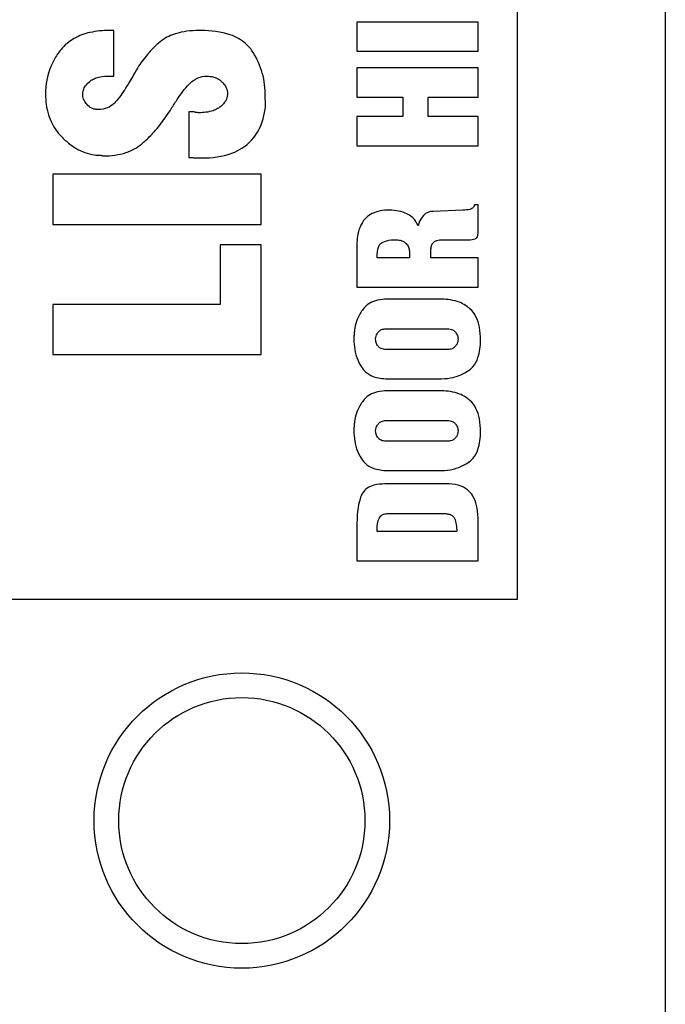
# Model space of a CAD drawing. Units: millimetres. Extents: x 23 to 381, y 7 to 291.
# Drawn here: x 319 to 332, y 91 to 111 of the extents above; entities that cross this region are included whole.
import ezdxf

# ---------------------------------------------------------------- set-up
doc = ezdxf.new("R2010")
doc.units = ezdxf.units.MM

msp = doc.modelspace()

# ---------------------------------------------------------------- linework, layer by layer
at = {"color": 7, "linetype": 'Continuous', "lineweight": 30}
for p, q in [((331.972, 212.868), (331.972, 85.868)), ((328.972, 98.868), (328.972, 127.368)), ((328.172, 110.596), (325.708, 110.596)), ((325.708, 110.596), (325.708, 110.001)), ((328.172, 110.001), (328.172, 110.596)), ((320.772, 110.423), (320.682, 110.423)), ((320.772, 109.496), (320.772, 110.423)), ((322.547, 110.423), (322.439, 110.423)), ((325.708, 110.001), (328.172, 110.001)), ((325.708, 109.668), (325.708, 109.066)), ((328.172, 109.668), (325.708, 109.668)), ((328.172, 109.066), (328.172, 109.668)), ((320.653, 109.496), (320.772, 109.496)), ((320.143, 109.109), (320.143, 109.129)), ((323.08, 109.141), (323.08, 109.123)), ((323.855, 108.951), (323.849, 109.083)), ((325.708, 109.066), (326.644, 109.066)), ((326.644, 109.066), (326.644, 108.673)), ((327.158, 109.066), (328.172, 109.066)), ((327.158, 108.673), (327.158, 109.066)), ((322.293, 108.774), (322.293, 107.844)), ((322.343, 108.774), (322.293, 108.774)), ((325.708, 108.673), (325.708, 108.078)), ((326.644, 108.673), (325.708, 108.673)), ((328.172, 108.673), (327.158, 108.673)), ((328.172, 108.078), (328.172, 108.673)), ((325.708, 108.078), (328.172, 108.078)), ((322.381, 107.838), (322.433, 107.838)), ((319.534, 107.506), (319.534, 106.484)), ((323.768, 107.506), (319.534, 107.506)), ((323.768, 106.484), (323.768, 107.506)), ((328.172, 106.878), (328.094, 106.878)), ((328.172, 106.354), (328.172, 106.878)), ((327.861, 106.774), (327.261, 106.749)), ((319.534, 106.484), (323.768, 106.484)), ((322.929, 106.067), (322.929, 104.858)), ((323.768, 106.067), (322.929, 106.067)), ((323.768, 103.841), (323.768, 106.067)), ((325.708, 106.072), (325.708, 105.211)), ((326.403, 106.172), (326.472, 106.172)), ((327.451, 106.172), (327.965, 106.172)), ((326.774, 105.942), (326.774, 105.806)), ((327.21, 105.806), (327.21, 105.942)), ((326.774, 105.806), (326.118, 105.806)), ((328.172, 105.806), (327.21, 105.806)), ((328.172, 105.211), (328.172, 105.806)), ((325.708, 105.211), (328.172, 105.211)), ((319.534, 104.858), (319.534, 103.841)), ((322.929, 104.858), (319.534, 104.858)), ((327.424, 104.963), (326.325, 104.963)), ((326.299, 104.36), (327.553, 104.36)), ((326.089, 104.149), (326.089, 104.159)), ((327.763, 104.159), (327.763, 104.149)), ((327.553, 103.942), (326.299, 103.942)), ((319.534, 103.841), (323.768, 103.841)), ((326.325, 103.347), (327.424, 103.347)), ((327.424, 103.1), (326.325, 103.1)), ((326.299, 102.496), (327.553, 102.496)), ((326.089, 102.286), (326.089, 102.296)), ((327.763, 102.296), (327.763, 102.286)), ((327.553, 102.079), (326.299, 102.079)), ((326.325, 101.483), (327.424, 101.483)), ((327.58, 101.209), (326.274, 101.209)), ((326.352, 100.607), (327.476, 100.607)), ((328.172, 99.645), (328.172, 100.456)), ((325.708, 100.325), (325.708, 99.645)), ((326.118, 100.24), (326.118, 100.325)), ((327.736, 100.24), (326.118, 100.24)), ((325.708, 99.645), (328.172, 99.645)), ((301.172, 98.868), (328.972, 98.868))]:
    msp.add_line(p, q, dxfattribs=at)
for radius in [3, 2.5]:
    msp.add_circle((323.372, 94.368), radius, dxfattribs=at)
for points, knots in [([(320.682, 110.423), (320.551, 110.423), (320.417, 110.412), (320.177, 110.358), (320.069, 110.32), (319.816, 110.177), (319.73, 110.075), (319.657, 109.981), (319.631, 109.944), (319.563, 109.838), (319.525, 109.766), (319.419, 109.511), (319.386, 109.323), (319.386, 109.129)], [-50.023297, -50.023297, -50.023297, -50.023297, -44.514281, -44.514281, -39.718919, -39.718919, -32.336356, -32.336356, -27.775413, -27.775413, -19.554519, -19.554519, 0, 0, 0, 0]), ([(322.439, 110.423), (322.279, 110.417), (322.115, 110.393), (321.86, 110.297), (321.764, 110.242), (321.664, 110.154), (321.633, 110.125), (321.542, 110.037), (321.482, 109.972), (321.354, 109.816), (321.288, 109.723), (321.23, 109.624)], [-73.217661, -73.217661, -73.217661, -73.217661, -44.408172, -44.408172, -24.275789, -24.275789, -20.410735, -20.410735, -11.513821, -11.513821, 0, 0, 0, 0]), ([(323.849, 109.083), (323.849, 109.244), (323.831, 109.404), (323.747, 109.707), (323.685, 109.846), (323.575, 110.019), (323.558, 110.042), (323.521, 110.09), (323.487, 110.126), (323.359, 110.24), (323.252, 110.297), (322.952, 110.402), (322.743, 110.423), (322.547, 110.423)], [-43.692774, -43.692774, -43.692774, -43.692774, -40.775011, -40.775011, -37.993351, -37.993351, -37.057178, -37.057178, -31.964644, -31.964644, -19.78968, -19.78968, 0, 0, 0, 0]), ([(320.155, 109.211), (320.164, 109.243), (320.18, 109.273), (320.221, 109.331), (320.247, 109.358), (320.307, 109.409), (320.328, 109.421), (320.356, 109.439), (320.384, 109.451), (320.488, 109.488), (320.573, 109.496), (320.653, 109.496)], [-12.010051, -12.010051, -12.010051, -12.010051, -11.732233, -11.732233, -11.420908, -11.420908, -11.088202, -11.088202, -8.090238, -8.090238, 0, 0, 0, 0]), ([(321.23, 109.624), (321.198, 109.566), (321.165, 109.507), (321.111, 109.41), (321.077, 109.352), (321.032, 109.286)], [-20.417498, -20.417498, -20.417498, -20.417498, -7.996892, -7.996892, 0, 0, 0, 0]), ([(322.089, 109.065), (322.16, 109.173), (322.242, 109.277), (322.36, 109.388), (322.407, 109.431), (322.538, 109.486), (322.598, 109.496), (322.661, 109.496)], [-45.630241, -45.630241, -45.630241, -45.630241, -14.240404, -14.240404, -6.280118, -6.280118, 0, 0, 0, 0]), ([(322.661, 109.496), (322.708, 109.496), (322.755, 109.491), (322.841, 109.468), (322.88, 109.451), (322.919, 109.424), (322.94, 109.41), (322.988, 109.361), (323.006, 109.341), (323.046, 109.282), (323.064, 109.242), (323.074, 109.199)], [-69.951831, -69.951831, -69.951831, -69.951831, -38.953035, -38.953035, -11.397019, -11.397019, -7.164535, -7.164535, -4.483329, -4.483329, 0, 0, 0, 0]), ([(321.032, 109.286), (320.974, 109.186), (320.908, 109.088), (320.818, 108.985), (320.794, 108.958), (320.737, 108.903), (320.693, 108.872), (320.584, 108.827), (320.523, 108.817), (320.461, 108.817)], [-27.881425, -27.881425, -27.881425, -27.881425, -14.248778, -14.248778, -11.834025, -11.834025, -6.277139, -6.277139, 0, 0, 0, 0]), ([(319.386, 109.129), (319.386, 108.988), (319.403, 108.848), (319.484, 108.588), (319.542, 108.473), (319.651, 108.331), (319.681, 108.296), (319.75, 108.225), (319.779, 108.198), (319.868, 108.12), (319.931, 108.073), (320.117, 107.962), (320.244, 107.915), (320.379, 107.894)], [-65.888927, -65.888927, -65.888927, -65.888927, -48.222903, -48.222903, -31.763645, -31.763645, -25.793203, -25.793203, -21.802757, -21.802757, -13.818808, -13.818808, 0, 0, 0, 0]), ([(320.143, 109.129), (320.143, 109.141), (320.144, 109.154), (320.148, 109.179), (320.152, 109.197), (320.155, 109.211)], [-2.615402, -2.615402, -2.615402, -2.615402, -1.387836, -1.387836, 0, 0, 0, 0]), ([(320.461, 108.817), (320.437, 108.817), (320.414, 108.82), (320.369, 108.829), (320.347, 108.836), (320.281, 108.866), (320.251, 108.895), (320.206, 108.944), (320.185, 108.973), (320.154, 109.038), (320.145, 109.072), (320.143, 109.109)], [-13.187493, -13.187493, -13.187493, -13.187493, -11.734312, -11.734312, -10.356385, -10.356385, -7.253931, -7.253931, -3.682497, -3.682497, 0, 0, 0, 0]), ([(321.842, 108.689), (321.887, 108.751), (321.929, 108.815), (322.006, 108.943), (322.047, 109.005), (322.089, 109.065)], [-15.117877, -15.117877, -15.117877, -15.117877, -7.426085, -7.426085, 0, 0, 0, 0]), ([(323.08, 109.123), (323.079, 109.101), (323.076, 109.08), (323.063, 109.037), (323.055, 109.017), (323.019, 108.953), (322.984, 108.915), (322.922, 108.862), (322.902, 108.849), (322.851, 108.819), (322.82, 108.805), (322.696, 108.763), (322.592, 108.753), (322.494, 108.753)], [-23.579269, -23.579269, -23.579269, -23.579269, -21.778315, -21.778315, -19.93466, -19.93466, -15.774607, -15.774607, -13.194338, -13.194338, -9.822134, -9.822134, 0, 0, 0, 0]), ([(323.074, 109.199), (323.078, 109.189), (323.08, 109.179), (323.08, 109.159), (323.08, 109.15), (323.08, 109.141)], [-1.995437, -1.995437, -1.995437, -1.995437, -0.929993, -0.929993, 0, 0, 0, 0]), ([(322.559, 107.833), (322.764, 107.833), (322.977, 107.858), (323.329, 107.991), (323.436, 108.069), (323.605, 108.223), (323.681, 108.328), (323.811, 108.605), (323.845, 108.778), (323.855, 108.951)], [-52.216069, -52.216069, -52.216069, -52.216069, -40.494518, -40.494518, -30.818238, -30.818238, -17.513993, -17.513993, 0, 0, 0, 0]), ([(320.563, 107.876), (320.718, 107.876), (320.875, 107.895), (321.14, 107.984), (321.247, 108.042), (321.359, 108.137), (321.393, 108.166), (321.492, 108.258), (321.558, 108.325), (321.701, 108.489), (321.775, 108.586), (321.842, 108.689)], [-76.441874, -76.441874, -76.441874, -76.441874, -48.352168, -48.352168, -26.011539, -26.011539, -21.88343, -21.88343, -12.373233, -12.373233, 0, 0, 0, 0]), ([(322.401, 108.768), (322.395, 108.768), (322.388, 108.768), (322.369, 108.768), (322.367, 108.768), (322.355, 108.769), (322.349, 108.771), (322.343, 108.774)], [-1.439874, -1.439874, -1.439874, -1.439874, -1.184097, -1.184097, -0.659682, -0.659682, 0, 0, 0, 0]), ([(322.494, 108.753), (322.481, 108.753), (322.464, 108.755), (322.444, 108.757), (322.424, 108.759), (322.401, 108.768)], [-7.165828, -7.165828, -7.165828, -7.165828, -2.467459, -2.467459, 0, 0, 0, 0]), ([(320.379, 107.894), (320.4, 107.894), (320.421, 107.893), (320.463, 107.889), (320.484, 107.888), (320.504, 107.888)], [-4.215211, -4.215211, -4.215211, -4.215211, -2.106997, -2.106997, 0, 0, 0, 0]), ([(320.504, 107.888), (320.508, 107.888), (320.511, 107.888), (320.518, 107.886), (320.519, 107.885), (320.524, 107.883), (320.528, 107.882), (320.531, 107.882)], [-0.9013137, -0.9013137, -0.9013137, -0.9013137, -0.6017989, -0.6017989, -0.3156392, -0.3156392, 0, 0, 0, 0]), ([(320.531, 107.882), (320.535, 107.882), (320.539, 107.882), (320.548, 107.88), (320.549, 107.879), (320.556, 107.877), (320.559, 107.876), (320.563, 107.876)], [-1.121201, -1.121201, -1.121201, -1.121201, -0.770972, -0.770972, -0.33864, -0.33864, 0, 0, 0, 0]), ([(322.293, 107.844), (322.301, 107.844), (322.309, 107.844), (322.338, 107.844), (322.341, 107.844), (322.356, 107.844), (322.369, 107.842), (322.381, 107.838)], [-1.686722, -1.686722, -1.686722, -1.686722, -1.569407, -1.569407, -1.228493, -1.228493, 0, 0, 0, 0]), ([(322.433, 107.838), (322.454, 107.838), (322.475, 107.837), (322.517, 107.833), (322.538, 107.833), (322.559, 107.833)], [-4.215211, -4.215211, -4.215211, -4.215211, -2.106997, -2.106997, 0, 0, 0, 0]), ([(328.094, 106.878), (328.094, 106.873), (328.093, 106.869), (328.091, 106.86), (328.089, 106.856), (328.083, 106.842), (328.076, 106.834), (328.06, 106.817), (328.049, 106.809), (328.029, 106.798), (328.016, 106.792), (327.962, 106.778), (327.91, 106.774), (327.861, 106.774)], [-5.702006, -5.702006, -5.702006, -5.702006, -5.469531, -5.469531, -5.229608, -5.229608, -4.686417, -4.686417, -4.033609, -4.033609, -3.030295, -3.030295, 0, 0, 0, 0]), ([(326.325, 106.774), (326.261, 106.771), (326.197, 106.762), (326.081, 106.731), (326.03, 106.711), (325.908, 106.639), (325.868, 106.589), (325.812, 106.514), (325.786, 106.465), (325.723, 106.305), (325.708, 106.188), (325.708, 106.072)], [-16.042, -16.042, -16.042, -16.042, -14.352447, -14.352447, -12.888518, -12.888518, -10.622345, -10.622345, -7.13235, -7.13235, 0, 0, 0, 0]), ([(326.951, 106.457), (326.924, 106.516), (326.889, 106.57), (326.79, 106.667), (326.736, 106.696), (326.576, 106.76), (326.446, 106.774), (326.325, 106.774)], [-13.395515, -13.395515, -13.395515, -13.395515, -10.648399, -10.648399, -7.515148, -7.515148, 0, 0, 0, 0]), ([(327.261, 106.749), (327.235, 106.749), (327.209, 106.746), (327.16, 106.733), (327.138, 106.724), (327.1, 106.702), (327.068, 106.68), (326.993, 106.581), (326.968, 106.52), (326.951, 106.457)], [-17.371229, -17.371229, -17.371229, -17.371229, -12.383273, -12.383273, -7.686723, -7.686723, -4.000874, -4.000874, 0, 0, 0, 0]), ([(327.965, 106.172), (328.025, 106.172), (328.075, 106.177), (328.116, 106.192), (328.124, 106.196), (328.136, 106.204), (328.142, 106.21), (328.155, 106.232), (328.16, 106.246), (328.169, 106.287), (328.172, 106.321), (328.172, 106.354)], [-11.05837, -11.05837, -11.05837, -11.05837, -5.360374, -5.360374, -3.855525, -3.855525, -2.999484, -2.999484, -2.03734, -2.03734, 0, 0, 0, 0]), ([(326.118, 105.806), (326.118, 105.887), (326.127, 105.967), (326.155, 106.047), (326.16, 106.061), (326.193, 106.097), (326.214, 106.111), (326.282, 106.146), (326.343, 106.162), (326.403, 106.172)], [-18.304849, -18.304849, -18.304849, -18.304849, -7.201837, -7.201837, -5.460694, -5.460694, -3.766433, -3.766433, 0, 0, 0, 0]), ([(326.472, 106.172), (326.504, 106.172), (326.536, 106.17), (326.592, 106.16), (326.618, 106.153), (326.677, 106.126), (326.696, 106.108), (326.73, 106.071), (326.747, 106.047), (326.769, 105.995), (326.774, 105.969), (326.774, 105.942)], [-6.755488, -6.755488, -6.755488, -6.755488, -5.690014, -5.690014, -4.794644, -4.794644, -3.48692, -3.48692, -1.686402, -1.686402, 0, 0, 0, 0]), ([(327.21, 105.942), (327.21, 105.968), (327.212, 105.996), (327.221, 106.044), (327.228, 106.066), (327.25, 106.108), (327.263, 106.119), (327.288, 106.139), (327.308, 106.149), (327.368, 106.168), (327.411, 106.172), (327.451, 106.172)], [-5.556058, -5.556058, -5.556058, -5.556058, -4.947275, -4.947275, -4.428655, -4.428655, -3.855148, -3.855148, -2.475883, -2.475883, 0, 0, 0, 0]), ([(326.325, 104.963), (326.259, 104.963), (326.192, 104.958), (326.072, 104.93), (326.018, 104.911), (325.895, 104.839), (325.855, 104.788), (325.815, 104.734), (325.794, 104.704), (325.715, 104.568), (325.676, 104.457), (325.66, 104.337)], [-14.32381, -14.32381, -14.32381, -14.32381, -12.870328, -12.870328, -11.616527, -11.616527, -9.719578, -9.719578, -7.446785, -7.446785, 0, 0, 0, 0]), ([(328.219, 104.131), (328.219, 104.218), (328.213, 104.309), (328.182, 104.467), (328.16, 104.539), (328.096, 104.667), (328.056, 104.722), (327.99, 104.782), (327.96, 104.809), (327.875, 104.863), (327.835, 104.883), (327.676, 104.946), (327.549, 104.963), (327.424, 104.963)], [-50.840974, -50.840974, -50.840974, -50.840974, -36.749455, -36.749455, -24.897474, -24.897474, -13.902139, -13.902139, -10.577064, -10.577064, -7.742638, -7.742638, 0, 0, 0, 0]), ([(325.66, 104.337), (325.657, 104.307), (325.654, 104.277), (325.651, 104.233), (325.648, 104.199), (325.648, 104.156)], [-8.379053, -8.379053, -8.379053, -8.379053, -2.638961, -2.638961, 0, 0, 0, 0]), ([(326.089, 104.159), (326.09, 104.177), (326.093, 104.195), (326.103, 104.23), (326.111, 104.246), (326.126, 104.272), (326.14, 104.294), (326.172, 104.325), (326.19, 104.337), (326.239, 104.356), (326.269, 104.36), (326.299, 104.36)], [-9.090934, -9.090934, -9.090934, -9.090934, -6.880347, -6.880347, -4.644875, -4.644875, -3.208287, -3.208287, -1.860089, -1.860089, 0, 0, 0, 0]), ([(327.553, 104.36), (327.57, 104.36), (327.587, 104.358), (327.62, 104.352), (327.635, 104.348), (327.668, 104.333), (327.685, 104.321), (327.713, 104.292), (327.73, 104.269), (327.754, 104.217), (327.762, 104.189), (327.763, 104.159)], [-8.580056, -8.580056, -8.580056, -8.580056, -6.967296, -6.967296, -5.522423, -5.522423, -3.561238, -3.561238, -1.83653, -1.83653, 0, 0, 0, 0]), ([(325.648, 104.156), (325.648, 104.01), (325.67, 103.864), (325.756, 103.654), (325.793, 103.595), (325.832, 103.541), (325.852, 103.518), (325.922, 103.451), (325.978, 103.417), (326.13, 103.359), (326.229, 103.347), (326.325, 103.347)], [-18.229089, -18.229089, -18.229089, -18.229089, -14.179168, -14.179168, -11.931685, -11.931685, -10.0466, -10.0466, -5.951503, -5.951503, 0, 0, 0, 0]), ([(326.299, 103.942), (326.282, 103.942), (326.265, 103.944), (326.233, 103.949), (326.218, 103.954), (326.184, 103.968), (326.167, 103.979), (326.135, 104.011), (326.117, 104.038), (326.095, 104.092), (326.089, 104.12), (326.089, 104.149)], [-7.53791, -7.53791, -7.53791, -7.53791, -6.264499, -6.264499, -5.126845, -5.126845, -3.592941, -3.592941, -1.806495, -1.806495, 0, 0, 0, 0]), ([(327.424, 103.347), (327.506, 103.347), (327.587, 103.356), (327.743, 103.394), (327.817, 103.421), (327.922, 103.478), (327.966, 103.504), (328.019, 103.545), (328.041, 103.565), (328.109, 103.643), (328.144, 103.707), (328.207, 103.887), (328.219, 104.013), (328.219, 104.131)], [-24.781133, -24.781133, -24.781133, -24.781133, -20.26414, -20.26414, -15.90279, -15.90279, -13.671601, -13.671601, -11.793569, -11.793569, -7.302342, -7.302342, 0, 0, 0, 0]), ([(327.763, 104.149), (327.763, 104.131), (327.761, 104.113), (327.751, 104.078), (327.745, 104.061), (327.729, 104.032), (327.714, 104.01), (327.681, 103.978), (327.662, 103.966), (327.613, 103.946), (327.583, 103.942), (327.553, 103.942)], [-8.460075, -8.460075, -8.460075, -8.460075, -6.604515, -6.604515, -4.746215, -4.746215, -3.26215, -3.26215, -1.86692, -1.86692, 0, 0, 0, 0]), ([(326.325, 103.1), (326.259, 103.1), (326.192, 103.094), (326.072, 103.067), (326.018, 103.047), (325.895, 102.975), (325.855, 102.925), (325.815, 102.871), (325.794, 102.84), (325.715, 102.705), (325.676, 102.593), (325.66, 102.474)], [-14.32381, -14.32381, -14.32381, -14.32381, -12.870328, -12.870328, -11.616527, -11.616527, -9.719578, -9.719578, -7.446785, -7.446785, 0, 0, 0, 0]), ([(328.219, 102.267), (328.219, 102.355), (328.213, 102.445), (328.182, 102.604), (328.16, 102.676), (328.096, 102.803), (328.056, 102.858), (327.99, 102.918), (327.96, 102.945), (327.875, 102.999), (327.835, 103.02), (327.676, 103.083), (327.549, 103.1), (327.424, 103.1)], [-50.840974, -50.840974, -50.840974, -50.840974, -36.749455, -36.749455, -24.897474, -24.897474, -13.902139, -13.902139, -10.577064, -10.577064, -7.742638, -7.742638, 0, 0, 0, 0]), ([(325.66, 102.474), (325.657, 102.444), (325.654, 102.413), (325.651, 102.369), (325.648, 102.335), (325.648, 102.292)], [-8.379053, -8.379053, -8.379053, -8.379053, -2.638961, -2.638961, 0, 0, 0, 0]), ([(326.089, 102.296), (326.09, 102.314), (326.093, 102.331), (326.103, 102.366), (326.111, 102.382), (326.126, 102.408), (326.14, 102.43), (326.172, 102.462), (326.19, 102.473), (326.239, 102.492), (326.269, 102.496), (326.299, 102.496)], [-9.090934, -9.090934, -9.090934, -9.090934, -6.880347, -6.880347, -4.644875, -4.644875, -3.208287, -3.208287, -1.860089, -1.860089, 0, 0, 0, 0]), ([(327.553, 102.496), (327.569, 102.496), (327.586, 102.495), (327.618, 102.489), (327.632, 102.485), (327.666, 102.471), (327.683, 102.459), (327.713, 102.429), (327.73, 102.404), (327.754, 102.354), (327.762, 102.325), (327.763, 102.296)], [-7.431167, -7.431167, -7.431167, -7.431167, -6.172104, -6.172104, -5.041648, -5.041648, -3.46767, -3.46767, -1.83653, -1.83653, 0, 0, 0, 0]), ([(325.648, 102.292), (325.648, 102.15), (325.669, 102.008), (325.754, 101.793), (325.793, 101.731), (325.832, 101.677), (325.852, 101.654), (325.922, 101.587), (325.978, 101.554), (326.13, 101.495), (326.229, 101.483), (326.325, 101.483)], [-17.742797, -17.742797, -17.742797, -17.742797, -14.143856, -14.143856, -11.931685, -11.931685, -10.0466, -10.0466, -5.951503, -5.951503, 0, 0, 0, 0]), ([(326.299, 102.079), (326.282, 102.079), (326.264, 102.08), (326.232, 102.086), (326.217, 102.09), (326.183, 102.105), (326.166, 102.116), (326.136, 102.147), (326.117, 102.174), (326.095, 102.228), (326.089, 102.256), (326.089, 102.286)], [-7.958535, -7.958535, -7.958535, -7.958535, -6.55425, -6.55425, -5.301119, -5.301119, -3.633181, -3.633181, -1.806495, -1.806495, 0, 0, 0, 0]), ([(327.424, 101.483), (327.506, 101.483), (327.587, 101.492), (327.743, 101.53), (327.817, 101.558), (327.922, 101.614), (327.966, 101.641), (328.019, 101.681), (328.041, 101.702), (328.109, 101.779), (328.144, 101.843), (328.207, 102.023), (328.219, 102.149), (328.219, 102.267)], [-24.781133, -24.781133, -24.781133, -24.781133, -20.26414, -20.26414, -15.90279, -15.90279, -13.671601, -13.671601, -11.793569, -11.793569, -7.302342, -7.302342, 0, 0, 0, 0]), ([(327.763, 102.286), (327.763, 102.267), (327.761, 102.249), (327.751, 102.214), (327.745, 102.197), (327.729, 102.168), (327.714, 102.147), (327.681, 102.114), (327.662, 102.102), (327.613, 102.083), (327.583, 102.079), (327.553, 102.079)], [-8.460075, -8.460075, -8.460075, -8.460075, -6.604515, -6.604515, -4.746215, -4.746215, -3.26215, -3.26215, -1.86692, -1.86692, 0, 0, 0, 0]), ([(326.274, 101.209), (326.201, 101.209), (326.124, 101.202), (326.005, 101.169), (325.959, 101.15), (325.882, 101.096), (325.853, 101.066), (325.804, 100.991), (325.786, 100.943), (325.727, 100.766), (325.708, 100.56), (325.708, 100.325)], [-28.277214, -28.277214, -28.277214, -28.277214, -23.540943, -23.540943, -20.326011, -20.326011, -17.546132, -17.546132, -14.537872, -14.537872, 0, 0, 0, 0]), ([(328.172, 100.456), (328.172, 100.543), (328.166, 100.633), (328.138, 100.788), (328.118, 100.859), (328.056, 100.984), (328.024, 101.022), (327.945, 101.101), (327.888, 101.138), (327.746, 101.196), (327.663, 101.209), (327.58, 101.209)], [-17.889783, -17.889783, -17.889783, -17.889783, -14.65232, -14.65232, -12.037337, -12.037337, -9.476059, -9.476059, -5.169963, -5.169963, 0, 0, 0, 0]), ([(326.118, 100.325), (326.12, 100.372), (326.127, 100.419), (326.149, 100.482), (326.156, 100.5), (326.173, 100.534), (326.183, 100.548), (326.212, 100.575), (326.231, 100.585), (326.283, 100.603), (326.318, 100.607), (326.352, 100.607)], [-8.633037, -8.633037, -8.633037, -8.633037, -5.715154, -5.715154, -4.510219, -4.510219, -3.388126, -3.388126, -2.086707, -2.086707, 0, 0, 0, 0]), ([(327.476, 100.607), (327.502, 100.607), (327.529, 100.605), (327.575, 100.597), (327.596, 100.591), (327.633, 100.574), (327.649, 100.564), (327.682, 100.531), (327.69, 100.512), (327.724, 100.432), (327.736, 100.34), (327.736, 100.24)], [-8.234781, -8.234781, -8.234781, -8.234781, -7.657824, -7.657824, -7.178215, -7.178215, -6.749157, -6.749157, -6.141867, -6.141867, 0, 0, 0, 0])]:
    msp.add_open_spline(points, degree=3, knots=knots, dxfattribs=at)

doc.saveas('drawing.dxf')
